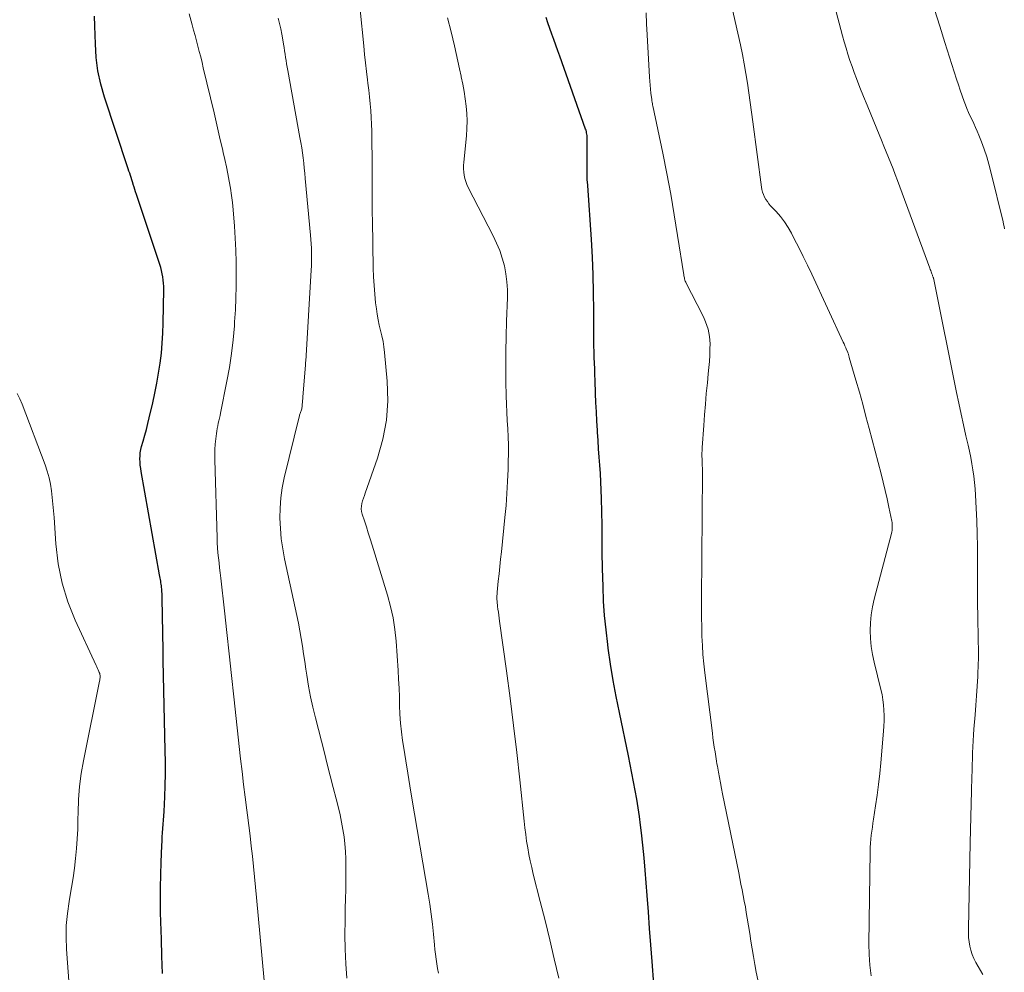
# Model space of a CAD drawing. Units: feet. Extents: x 1920000 to 1925037, y 520000 to 525000.
# Drawn here: x 1922118 to 1922215, y 520613 to 520707 of the extents above; entities that cross this region are included whole.
import ezdxf

# ---------------------------------------------------------------- set-up
doc = ezdxf.new("R2010")
doc.units = ezdxf.units.FT
doc.header["$LTSCALE"] = 100
doc.header["$MEASUREMENT"] = 0
doc.layers.add('CONTOUR INDEX', color=32, linetype='Continuous', lineweight=25)
doc.layers.add('CONTOUR INTERMEDIATE', color=40, linetype='Continuous', lineweight=15)

msp = doc.modelspace()

# ---------------------------------------------------------------- linework, layer by layer
at = {"layer": 'CONTOUR INDEX', "flags": 128}
for points, elevation in [([(1922131.985, 520612.913), (1922131.93, 520614.617), (1922131.879, 520616.32), (1922131.83, 520618.024), (1922131.805, 520618.935), (1922131.784, 520620.183), (1922131.782, 520621.43), (1922131.807, 520622.677), (1922131.849, 520623.924), (1922131.924, 520625.581), (1922131.946, 520625.999), (1922131.97, 520626.418), (1922132, 520626.836), (1922132.032, 520627.254), (1922132.065, 520627.671), (1922132.094, 520628.09), (1922132.119, 520628.508), (1922132.14, 520628.926), (1922132.207, 520630.382), (1922132.247, 520631.528), (1922132.272, 520632.675), (1922132.274, 520633.822), (1922132.26, 520634.969), (1922132.057, 520643.881), (1922132.052, 520644.135), (1922132.047, 520644.389), (1922132.042, 520644.642), (1922132.038, 520644.896), (1922131.959, 520650.02), (1922131.953, 520650.255), (1922131.944, 520650.491), (1922131.93, 520650.727), (1922131.912, 520650.962), (1922131.899, 520651.121), (1922131.883, 520651.276), (1922131.863, 520651.431), (1922131.838, 520651.585), (1922131.808, 520651.738), (1922131.777, 520651.891), (1922131.746, 520652.044), (1922131.717, 520652.197), (1922131.689, 520652.351), (1922129.877, 520662.591), (1922129.83, 520662.898), (1922129.792, 520663.207), (1922129.77, 520663.517), (1922129.757, 520663.827), (1922129.765, 520664.137), (1922129.791, 520664.444), (1922129.845, 520664.748), (1922129.917, 520665.049), (1922130.074, 520665.599), (1922130.234, 520666.174), (1922130.389, 520666.751), (1922130.535, 520667.33), (1922130.676, 520667.91), (1922131.021, 520669.375), (1922131.235, 520670.348), (1922131.432, 520671.325), (1922131.602, 520672.307), (1922131.754, 520673.293), (1922131.874, 520674.282), (1922131.97, 520675.273), (1922132.029, 520676.267), (1922132.064, 520677.263), (1922132.119, 520680.59), (1922132.115, 520680.907), (1922132.099, 520681.223), (1922132.066, 520681.538), (1922132.021, 520681.852), (1922131.96, 520682.163), (1922131.89, 520682.472), (1922131.806, 520682.778), (1922131.712, 520683.081), (1922129.404, 520690.011), (1922129.325, 520690.251), (1922129.247, 520690.492), (1922129.172, 520690.733), (1922129.098, 520690.974), (1922129.083, 520691.027), (1922129.017, 520691.242), (1922128.95, 520691.457), (1922128.882, 520691.672), (1922128.812, 520691.886), (1922128.742, 520692.1), (1922128.671, 520692.313), (1922128.6, 520692.527), (1922128.53, 520692.741), (1922126.251, 520699.623), (1922125.885, 520700.924), (1922125.6, 520702.239), (1922125.434, 520703.574), (1922125.349, 520704.923), (1922125.335, 520705.774), (1922125.306, 520706.707), (1922125.262, 520707.638)], 740), ([(1922180.591, 520611.856), (1922180.425, 520614.101), (1922180.304, 520615.734), (1922180.183, 520617.368), (1922180.063, 520619.001), (1922179.943, 520620.635), (1922179.852, 520621.884), (1922179.752, 520623.124), (1922179.64, 520624.364), (1922179.51, 520625.601), (1922179.368, 520626.838), (1922179.278, 520627.573), (1922179.165, 520628.44), (1922179.041, 520629.305), (1922178.901, 520630.168), (1922178.752, 520631.029), (1922178.592, 520631.889), (1922178.427, 520632.747), (1922178.256, 520633.605), (1922178.081, 520634.461), (1922177.19, 520638.737), (1922176.876, 520640.325), (1922176.585, 520641.917), (1922176.326, 520643.515), (1922176.089, 520645.116), (1922176.039, 520645.479), (1922175.868, 520646.904), (1922175.727, 520648.331), (1922175.633, 520649.762), (1922175.57, 520651.196), (1922175.52, 520652.994), (1922175.507, 520653.531), (1922175.497, 520654.067), (1922175.492, 520654.604), (1922175.489, 520655.14), (1922175.488, 520655.677), (1922175.484, 520656.213), (1922175.478, 520656.75), (1922175.47, 520657.286), (1922175.423, 520659.929), (1922175.401, 520660.749), (1922175.368, 520661.567), (1922175.32, 520662.385), (1922175.261, 520663.202), (1922175.196, 520664.019), (1922175.135, 520664.837), (1922175.077, 520665.654), (1922175.023, 520666.472), (1922175.011, 520666.663), (1922174.957, 520667.577), (1922174.909, 520668.491), (1922174.868, 520669.406), (1922174.833, 520670.321), (1922174.789, 520671.605), (1922174.77, 520672.173), (1922174.749, 520672.741), (1922174.728, 520673.31), (1922174.706, 520673.878), (1922174.687, 520674.446), (1922174.672, 520675.015), (1922174.664, 520675.583), (1922174.66, 520676.152), (1922174.657, 520678.529), (1922174.638, 520680.286), (1922174.596, 520682.042), (1922174.519, 520683.796), (1922174.42, 520685.55), (1922174.065, 520690.896), (1922174.06, 520690.96), (1922174.053, 520691.024), (1922174.045, 520691.088), (1922174.036, 520691.152), (1922174.027, 520691.218), (1922174.019, 520691.28), (1922174.013, 520691.342), (1922174.009, 520691.404), (1922174.006, 520691.467), (1922174.004, 520691.529), (1922174.002, 520691.592), (1922174.002, 520691.654), (1922174.009, 520695.46), (1922174.007, 520695.589), (1922174.001, 520695.719), (1922173.989, 520695.847), (1922173.973, 520695.976), (1922173.951, 520696.104), (1922173.924, 520696.23), (1922173.889, 520696.355), (1922173.849, 520696.478), (1922171.301, 520703.674), (1922171.106, 520704.225), (1922170.91, 520704.775), (1922170.714, 520705.326), (1922170.518, 520705.876), (1922170.322, 520706.426), (1922170.125, 520706.976), (1922169.929, 520707.526)], 760)]:
    msp.add_lwpolyline(points, dxfattribs=dict(at, elevation=elevation))
at = {"layer": 'CONTOUR INTERMEDIATE', "flags": 128}
for points, elevation in [([(1922213.13, 520612.803), (1922212.443, 520614.004), (1922212.247, 520614.391), (1922212.078, 520614.789), (1922211.951, 520615.201), (1922211.851, 520615.623), (1922211.785, 520616.054), (1922211.737, 520616.486), (1922211.716, 520616.921), (1922211.712, 520617.357), (1922211.902, 520625.832), (1922211.932, 520627.121), (1922211.962, 520628.41), (1922211.993, 520629.699), (1922212.025, 520630.988), (1922212.06, 520632.385), (1922212.075, 520632.975), (1922212.092, 520633.565), (1922212.11, 520634.155), (1922212.129, 520634.745), (1922212.154, 520635.335), (1922212.184, 520635.925), (1922212.222, 520636.514), (1922212.267, 520637.102), (1922212.383, 520638.508), (1922212.457, 520639.454), (1922212.525, 520640.4), (1922212.584, 520641.347), (1922212.637, 520642.294), (1922212.652, 520642.585), (1922212.685, 520643.387), (1922212.705, 520644.19), (1922212.706, 520644.993), (1922212.695, 520645.796), (1922212.684, 520646.22), (1922212.67, 520646.811), (1922212.658, 520647.402), (1922212.648, 520647.993), (1922212.639, 520648.585), (1922212.633, 520649.176), (1922212.628, 520649.767), (1922212.626, 520650.358), (1922212.624, 520650.949), (1922212.624, 520653.88), (1922212.614, 520655.151), (1922212.592, 520656.422), (1922212.55, 520657.693), (1922212.495, 520658.963), (1922212.429, 520660.252), (1922212.387, 520660.877), (1922212.332, 520661.499), (1922212.256, 520662.12), (1922212.167, 520662.74), (1922212.062, 520663.357), (1922211.949, 520663.972), (1922211.823, 520664.585), (1922211.69, 520665.197), (1922211.479, 520666.12), (1922211.239, 520667.192), (1922211.004, 520668.266), (1922210.777, 520669.341), (1922210.555, 520670.418), (1922208.299, 520681.593), (1922208.295, 520681.611), (1922208.291, 520681.629), (1922208.286, 520681.647), (1922208.281, 520681.665), (1922208.26, 520681.736), (1922208.255, 520681.754), (1922208.249, 520681.772), (1922208.243, 520681.789), (1922208.236, 520681.807), (1922208.201, 520681.894), (1922208.177, 520681.955), (1922208.154, 520682.016), (1922208.132, 520682.077), (1922208.11, 520682.139), (1922208.073, 520682.247), (1922208.033, 520682.363), (1922207.992, 520682.479), (1922207.95, 520682.594), (1922207.908, 520682.709), (1922204.692, 520691.395), (1922204.478, 520691.966), (1922204.26, 520692.535), (1922204.038, 520693.102), (1922203.813, 520693.668), (1922203.585, 520694.233), (1922203.356, 520694.798), (1922203.125, 520695.362), (1922202.893, 520695.926), (1922202.057, 520697.952), (1922201.698, 520698.833), (1922201.342, 520699.715), (1922200.993, 520700.6), (1922200.649, 520701.487), (1922200.424, 520702.071), (1922200.204, 520702.669), (1922199.993, 520703.271), (1922199.799, 520703.879), (1922199.616, 520704.49), (1922199.442, 520705.104), (1922199.271, 520705.719), (1922199.103, 520706.335), (1922198.938, 520706.951), (1922197.176, 520713.588)], 772), ([(1922202.093, 520612.69), (1922201.955, 520613.73), (1922201.888, 520614.776), (1922201.867, 520615.828), (1922202, 520624.988), (1922202.012, 520625.389), (1922202.033, 520625.789), (1922202.068, 520626.188), (1922202.111, 520626.586), (1922202.162, 520626.984), (1922202.216, 520627.381), (1922202.274, 520627.778), (1922202.334, 520628.175), (1922202.543, 520629.503), (1922202.698, 520630.564), (1922202.838, 520631.627), (1922202.956, 520632.693), (1922203.058, 520633.761), (1922203.324, 520636.877), (1922203.358, 520637.398), (1922203.378, 520637.918), (1922203.378, 520638.439), (1922203.364, 520638.961), (1922203.324, 520639.48), (1922203.264, 520639.997), (1922203.174, 520640.509), (1922203.064, 520641.018), (1922202.397, 520643.715), (1922202.235, 520644.487), (1922202.111, 520645.264), (1922202.044, 520646.048), (1922202.013, 520646.837), (1922202.042, 520647.625), (1922202.111, 520648.408), (1922202.241, 520649.183), (1922202.41, 520649.954), (1922204.107, 520656.442), (1922204.142, 520656.6), (1922204.169, 520656.759), (1922204.184, 520656.919), (1922204.19, 520657.081), (1922204.191, 520657.144), (1922204.187, 520657.274), (1922204.178, 520657.404), (1922204.161, 520657.533), (1922204.139, 520657.662), (1922203.853, 520659.057), (1922203.677, 520659.881), (1922203.492, 520660.704), (1922203.294, 520661.523), (1922203.087, 520662.34), (1922201.905, 520666.846), (1922201.586, 520668.043), (1922201.262, 520669.24), (1922200.928, 520670.433), (1922200.588, 520671.626), (1922199.936, 520673.881), (1922199.918, 520673.944), (1922199.9, 520674.007), (1922199.882, 520674.071), (1922199.863, 520674.134), (1922199.844, 520674.197), (1922199.823, 520674.259), (1922199.801, 520674.321), (1922199.776, 520674.382), (1922199.668, 520674.642), (1922199.587, 520674.832), (1922199.505, 520675.021), (1922199.421, 520675.21), (1922199.335, 520675.398), (1922196.215, 520682.12), (1922195.799, 520683.001), (1922195.375, 520683.879), (1922194.939, 520684.75), (1922194.495, 520685.618), (1922194.204, 520686.178), (1922193.878, 520686.748), (1922193.523, 520687.297), (1922193.124, 520687.815), (1922192.696, 520688.313), (1922192.155, 520688.892), (1922191.985, 520689.091), (1922191.827, 520689.298), (1922191.686, 520689.517), (1922191.558, 520689.746), (1922191.452, 520689.984), (1922191.363, 520690.228), (1922191.298, 520690.479), (1922191.251, 520690.736), (1922190.402, 520697.197), (1922190.274, 520698.153), (1922190.142, 520699.108), (1922190.006, 520700.062), (1922189.867, 520701.016), (1922189.714, 520701.968), (1922189.548, 520702.917), (1922189.362, 520703.863), (1922189.162, 520704.806), (1922187.533, 520712.082)], 768), ([(1922159.279, 520612.944), (1922159.198, 520613.409), (1922159.121, 520613.874), (1922159.05, 520614.34), (1922158.986, 520614.808), (1922158.932, 520615.276), (1922158.885, 520615.745), (1922158.79, 520616.793), (1922158.689, 520617.785), (1922158.572, 520618.775), (1922158.432, 520619.762), (1922158.277, 520620.747), (1922156.667, 520630.25), (1922156.46, 520631.489), (1922156.255, 520632.728), (1922156.056, 520633.969), (1922155.86, 520635.209), (1922155.74, 520635.978), (1922155.624, 520636.836), (1922155.532, 520637.697), (1922155.475, 520638.561), (1922155.442, 520639.426), (1922155.42, 520640.293), (1922155.39, 520641.16), (1922155.345, 520642.026), (1922155.292, 520642.891), (1922155.088, 520645.812), (1922154.968, 520646.966), (1922154.795, 520648.11), (1922154.545, 520649.241), (1922154.243, 520650.361), (1922152.725, 520655.31), (1922152.539, 520655.91), (1922152.349, 520656.509), (1922152.155, 520657.106), (1922151.958, 520657.703), (1922151.733, 520658.376), (1922151.672, 520658.636), (1922151.643, 520658.896), (1922151.661, 520659.157), (1922151.712, 520659.419), (1922151.79, 520659.68), (1922151.871, 520659.941), (1922151.957, 520660.2), (1922152.046, 520660.458), (1922153.261, 520663.896), (1922153.789, 520665.771), (1922154.152, 520667.667), (1922154.267, 520669.593), (1922154.216, 520671.54), (1922153.958, 520674.367), (1922153.894, 520674.914), (1922153.81, 520675.458), (1922153.697, 520675.997), (1922153.565, 520676.532), (1922153.431, 520677.067), (1922153.313, 520677.605), (1922153.22, 520678.148), (1922153.143, 520678.694), (1922153.073, 520679.293), (1922152.986, 520680.141), (1922152.916, 520680.991), (1922152.871, 520681.843), (1922152.843, 520682.695), (1922152.756, 520687.417), (1922152.746, 520688.137), (1922152.738, 520688.858), (1922152.735, 520689.579), (1922152.736, 520690.3), (1922152.737, 520691.022), (1922152.737, 520691.743), (1922152.734, 520692.464), (1922152.729, 520693.185), (1922152.708, 520695.605), (1922152.694, 520696.283), (1922152.671, 520696.96), (1922152.632, 520697.636), (1922152.583, 520698.312), (1922152.522, 520698.987), (1922152.457, 520699.662), (1922152.384, 520700.336), (1922152.307, 520701.009), (1922152.267, 520701.346), (1922152.168, 520702.187), (1922152.073, 520703.029), (1922151.982, 520703.871), (1922151.894, 520704.714), (1922151.533, 520708.272)], 752), ([(1922190.882, 520612.272), (1922190.732, 520613.037), (1922190.592, 520613.804), (1922190.459, 520614.573), (1922190.329, 520615.342), (1922190.203, 520616.111), (1922190.079, 520616.881), (1922189.841, 520618.374), (1922189.748, 520618.94), (1922189.651, 520619.505), (1922189.549, 520620.069), (1922189.442, 520620.632), (1922189.331, 520621.195), (1922189.22, 520621.758), (1922189.107, 520622.32), (1922188.993, 520622.882), (1922187.393, 520630.697), (1922187.286, 520631.23), (1922187.182, 520631.764), (1922187.084, 520632.299), (1922186.988, 520632.834), (1922186.887, 520633.415), (1922186.845, 520633.66), (1922186.803, 520633.906), (1922186.763, 520634.152), (1922186.723, 520634.397), (1922186.653, 520634.832), (1922186.581, 520635.295), (1922186.513, 520635.759), (1922186.449, 520636.224), (1922186.389, 520636.689), (1922185.646, 520642.648), (1922185.545, 520643.557), (1922185.461, 520644.468), (1922185.402, 520645.382), (1922185.36, 520646.296), (1922185.336, 520647.211), (1922185.319, 520648.127), (1922185.313, 520649.042), (1922185.314, 520649.958), (1922185.408, 520662.432), (1922185.408, 520662.568), (1922185.406, 520662.705), (1922185.402, 520662.842), (1922185.396, 520662.978), (1922185.389, 520663.115), (1922185.383, 520663.252), (1922185.377, 520663.388), (1922185.373, 520663.525), (1922185.363, 520663.821), (1922185.358, 520664.106), (1922185.359, 520664.39), (1922185.368, 520664.675), (1922185.383, 520664.959), (1922185.53, 520667.137), (1922185.608, 520668.196), (1922185.693, 520669.255), (1922185.79, 520670.312), (1922185.895, 520671.369), (1922185.987, 520672.244), (1922186.045, 520672.863), (1922186.092, 520673.482), (1922186.123, 520674.103), (1922186.145, 520674.725), (1922186.156, 520675.219), (1922186.147, 520675.591), (1922186.115, 520675.961), (1922186.05, 520676.326), (1922185.962, 520676.688), (1922185.847, 520677.044), (1922185.719, 520677.395), (1922185.572, 520677.738), (1922185.411, 520678.076), (1922183.802, 520681.235), (1922183.756, 520681.334), (1922183.713, 520681.433), (1922183.676, 520681.536), (1922183.643, 520681.639), (1922183.615, 520681.745), (1922183.589, 520681.851), (1922183.568, 520681.957), (1922183.549, 520682.065), (1922182.954, 520685.948), (1922182.624, 520687.994), (1922182.271, 520690.037), (1922181.884, 520692.073), (1922181.475, 520694.105), (1922180.497, 520698.763), (1922180.481, 520698.845), (1922180.464, 520698.926), (1922180.449, 520699.007), (1922180.433, 520699.089), (1922180.419, 520699.17), (1922180.406, 520699.252), (1922180.395, 520699.334), (1922180.384, 520699.416), (1922180.313, 520700.033), (1922180.271, 520700.425), (1922180.233, 520700.816), (1922180.203, 520701.208), (1922180.177, 520701.601), (1922179.936, 520705.818), (1922179.887, 520706.892), (1922179.853, 520707.968)], 764), ([(1922215.303, 520686.588), (1922215.252, 520686.821), (1922215.198, 520687.053), (1922215.144, 520687.284), (1922213.945, 520692.246), (1922213.746, 520692.996), (1922213.528, 520693.74), (1922213.278, 520694.474), (1922213.007, 520695.201), (1922212.737, 520695.884), (1922212.581, 520696.263), (1922212.421, 520696.64), (1922212.251, 520697.013), (1922212.076, 520697.384), (1922211.903, 520697.755), (1922211.736, 520698.13), (1922211.579, 520698.508), (1922211.429, 520698.89), (1922211.307, 520699.216), (1922211.106, 520699.764), (1922210.91, 520700.315), (1922210.723, 520700.868), (1922210.542, 520701.424), (1922209.397, 520705.032), (1922208.878, 520706.675), (1922208.363, 520708.318)], 776), ([(1922142.224, 520610.446), (1922141.291, 520620.435), (1922141.194, 520621.453), (1922141.094, 520622.471), (1922140.991, 520623.489), (1922140.885, 520624.506), (1922140.773, 520625.523), (1922140.655, 520626.539), (1922140.528, 520627.554), (1922140.395, 520628.568), (1922140.326, 520629.078), (1922140.16, 520630.348), (1922140.001, 520631.618), (1922139.852, 520632.89), (1922139.711, 520634.162), (1922139.057, 520640.286), (1922138.827, 520642.413), (1922138.595, 520644.539), (1922138.358, 520646.665), (1922138.118, 520648.791), (1922137.747, 520652.047), (1922137.69, 520652.545), (1922137.634, 520653.042), (1922137.579, 520653.54), (1922137.525, 520654.037), (1922137.476, 520654.536), (1922137.436, 520655.034), (1922137.407, 520655.534), (1922137.386, 520656.034), (1922137.154, 520663.735), (1922137.15, 520664.256), (1922137.162, 520664.777), (1922137.198, 520665.296), (1922137.25, 520665.814), (1922137.314, 520666.334), (1922137.351, 520666.591), (1922137.394, 520666.847), (1922137.447, 520667.101), (1922137.507, 520667.354), (1922137.57, 520667.606), (1922137.63, 520667.859), (1922137.685, 520668.113), (1922137.738, 520668.368), (1922138.361, 520671.529), (1922138.604, 520672.889), (1922138.812, 520674.253), (1922138.97, 520675.623), (1922139.094, 520676.998), (1922139.123, 520677.391), (1922139.194, 520678.574), (1922139.249, 520679.757), (1922139.278, 520680.941), (1922139.289, 520682.125), (1922139.274, 520683.31), (1922139.241, 520684.494), (1922139.18, 520685.676), (1922139.102, 520686.858), (1922138.976, 520688.48), (1922138.908, 520689.198), (1922138.823, 520689.913), (1922138.714, 520690.625), (1922138.589, 520691.335), (1922138.448, 520692.042), (1922138.303, 520692.749), (1922138.15, 520693.454), (1922137.992, 520694.158), (1922137.908, 520694.524), (1922137.703, 520695.41), (1922137.498, 520696.296), (1922137.29, 520697.182), (1922137.082, 520698.067), (1922136.024, 520702.542), (1922135.895, 520703.075), (1922135.764, 520703.608), (1922135.628, 520704.139), (1922135.49, 520704.67), (1922135.349, 520705.2), (1922135.207, 520705.73), (1922135.063, 520706.26), (1922134.919, 520706.789), (1922134.624, 520707.865)], 744), ([(1922150.237, 520612.439), (1922150.13, 520613.874), (1922150.056, 520615.31), (1922150.034, 520616.748), (1922150.045, 520618.187), (1922150.075, 520619.346), (1922150.097, 520620.288), (1922150.115, 520621.231), (1922150.128, 520622.173), (1922150.137, 520623.115), (1922150.141, 520623.539), (1922150.13, 520624.268), (1922150.098, 520624.997), (1922150.034, 520625.723), (1922149.949, 520626.448), (1922149.836, 520627.17), (1922149.708, 520627.888), (1922149.555, 520628.602), (1922149.387, 520629.313), (1922149.166, 520630.181), (1922148.876, 520631.323), (1922148.584, 520632.465), (1922148.292, 520633.607), (1922148, 520634.749), (1922147.112, 520638.209), (1922146.862, 520639.252), (1922146.633, 520640.301), (1922146.438, 520641.356), (1922146.265, 520642.415), (1922146.176, 520643.014), (1922146.062, 520643.777), (1922145.945, 520644.539), (1922145.824, 520645.301), (1922145.701, 520646.062), (1922145.57, 520646.822), (1922145.431, 520647.581), (1922145.281, 520648.337), (1922145.123, 520649.092), (1922144.073, 520653.935), (1922143.887, 520654.933), (1922143.74, 520655.935), (1922143.651, 520656.944), (1922143.6, 520657.958), (1922143.619, 520658.971), (1922143.69, 520659.978), (1922143.838, 520660.976), (1922144.039, 520661.969), (1922145.502, 520667.992), (1922145.526, 520668.081), (1922145.552, 520668.17), (1922145.582, 520668.257), (1922145.615, 520668.343), (1922145.648, 520668.429), (1922145.68, 520668.516), (1922145.709, 520668.603), (1922145.737, 520668.691), (1922145.765, 520668.795), (1922145.785, 520668.89), (1922145.799, 520668.986), (1922145.809, 520669.083), (1922145.82, 520669.246), (1922145.833, 520669.425), (1922145.846, 520669.604), (1922145.86, 520669.782), (1922145.874, 520669.961), (1922146.129, 520673.105), (1922146.136, 520673.203), (1922146.144, 520673.301), (1922146.15, 520673.398), (1922146.156, 520673.496), (1922146.705, 520682.505), (1922146.726, 520682.94), (1922146.74, 520683.375), (1922146.743, 520683.81), (1922146.739, 520684.245), (1922146.725, 520684.68), (1922146.704, 520685.114), (1922146.675, 520685.549), (1922146.639, 520685.982), (1922146.116, 520691.592), (1922146.066, 520692.099), (1922146.014, 520692.606), (1922145.957, 520693.113), (1922145.897, 520693.619), (1922145.831, 520694.125), (1922145.758, 520694.629), (1922145.677, 520695.132), (1922145.59, 520695.634), (1922144.376, 520702.268), (1922144.318, 520702.594), (1922144.262, 520702.92), (1922144.21, 520703.247), (1922144.159, 520703.574), (1922144.11, 520703.902), (1922144.061, 520704.229), (1922144.012, 520704.557), (1922143.962, 520704.884), (1922143.896, 520705.315), (1922143.803, 520705.855), (1922143.696, 520706.393), (1922143.568, 520706.926), (1922143.427, 520707.456)], 748), ([(1922171.198, 520612.457), (1922170.751, 520614.356), (1922170.297, 520616.252), (1922169.831, 520618.146), (1922169.357, 520620.037), (1922168.667, 520622.752), (1922168.511, 520623.399), (1922168.366, 520624.048), (1922168.237, 520624.7), (1922168.119, 520625.354), (1922168.015, 520626.011), (1922167.919, 520626.67), (1922167.835, 520627.329), (1922167.759, 520627.99), (1922167.33, 520632.067), (1922167.032, 520634.765), (1922166.718, 520637.461), (1922166.377, 520640.154), (1922166.019, 520642.845), (1922165.339, 520647.776), (1922165.298, 520648.074), (1922165.256, 520648.373), (1922165.215, 520648.671), (1922165.173, 520648.969), (1922165.14, 520649.213), (1922165.117, 520649.389), (1922165.099, 520649.567), (1922165.085, 520649.744), (1922165.074, 520649.923), (1922165.07, 520650.101), (1922165.072, 520650.279), (1922165.081, 520650.456), (1922165.096, 520650.634), (1922165.211, 520651.731), (1922165.287, 520652.457), (1922165.363, 520653.183), (1922165.439, 520653.909), (1922165.514, 520654.636), (1922165.867, 520658.036), (1922165.977, 520659.226), (1922166.069, 520660.417), (1922166.133, 520661.609), (1922166.18, 520662.803), (1922166.201, 520663.56), (1922166.212, 520664.376), (1922166.208, 520665.192), (1922166.18, 520666.007), (1922166.138, 520666.822), (1922166.089, 520667.636), (1922166.048, 520668.451), (1922166.018, 520669.267), (1922165.997, 520670.083), (1922165.97, 520671.452), (1922165.953, 520672.953), (1922165.954, 520674.454), (1922165.98, 520675.954), (1922166.023, 520677.455), (1922166.109, 520679.766), (1922166.107, 520680.564), (1922166.063, 520681.358), (1922165.955, 520682.146), (1922165.806, 520682.93), (1922165.596, 520683.7), (1922165.349, 520684.457), (1922165.046, 520685.193), (1922164.705, 520685.915), (1922162.23, 520690.694), (1922162.096, 520690.986), (1922161.981, 520691.285), (1922161.894, 520691.593), (1922161.826, 520691.907), (1922161.786, 520692.227), (1922161.763, 520692.547), (1922161.766, 520692.868), (1922161.786, 520693.19), (1922162.054, 520695.814), (1922162.105, 520696.546), (1922162.124, 520697.279), (1922162.095, 520698.011), (1922162.035, 520698.743), (1922161.94, 520699.473), (1922161.829, 520700.2), (1922161.696, 520700.924), (1922161.548, 520701.645), (1922161.535, 520701.704), (1922161.368, 520702.453), (1922161.2, 520703.202), (1922161.031, 520703.95), (1922160.861, 520704.698), (1922160.543, 520706.093), (1922160.194, 520707.497)], 756), ([(1922123.007, 520608.136), (1922122.491, 520615.303), (1922122.451, 520616.49), (1922122.471, 520617.673), (1922122.58, 520618.851), (1922122.75, 520620.026), (1922122.83, 520620.461), (1922122.995, 520621.418), (1922123.146, 520622.376), (1922123.276, 520623.338), (1922123.393, 520624.302), (1922123.485, 520625.268), (1922123.557, 520626.236), (1922123.601, 520627.205), (1922123.625, 520628.175), (1922123.632, 520628.828), (1922123.682, 520630.122), (1922123.781, 520631.411), (1922123.952, 520632.692), (1922124.171, 520633.968), (1922125.754, 520641.829), (1922125.774, 520641.94), (1922125.792, 520642.052), (1922125.804, 520642.164), (1922125.813, 520642.277), (1922125.812, 520642.389), (1922125.8, 520642.498), (1922125.771, 520642.605), (1922125.733, 520642.709), (1922125.689, 520642.803), (1922125.62, 520642.953), (1922125.551, 520643.103), (1922125.482, 520643.252), (1922125.413, 520643.402), (1922123.355, 520647.863), (1922122.632, 520649.689), (1922122.047, 520651.55), (1922121.67, 520653.464), (1922121.431, 520655.414), (1922121.254, 520658.046), (1922121.205, 520658.706), (1922121.148, 520659.365), (1922121.081, 520660.023), (1922121.007, 520660.68), (1922120.904, 520661.332), (1922120.77, 520661.975), (1922120.589, 520662.607), (1922120.377, 520663.231), (1922118.093, 520669.238), (1922117.861, 520669.786), (1922117.605, 520670.322)], 736)]:
    msp.add_lwpolyline(points, dxfattribs=dict(at, elevation=elevation))

doc.saveas('drawing.dxf')
